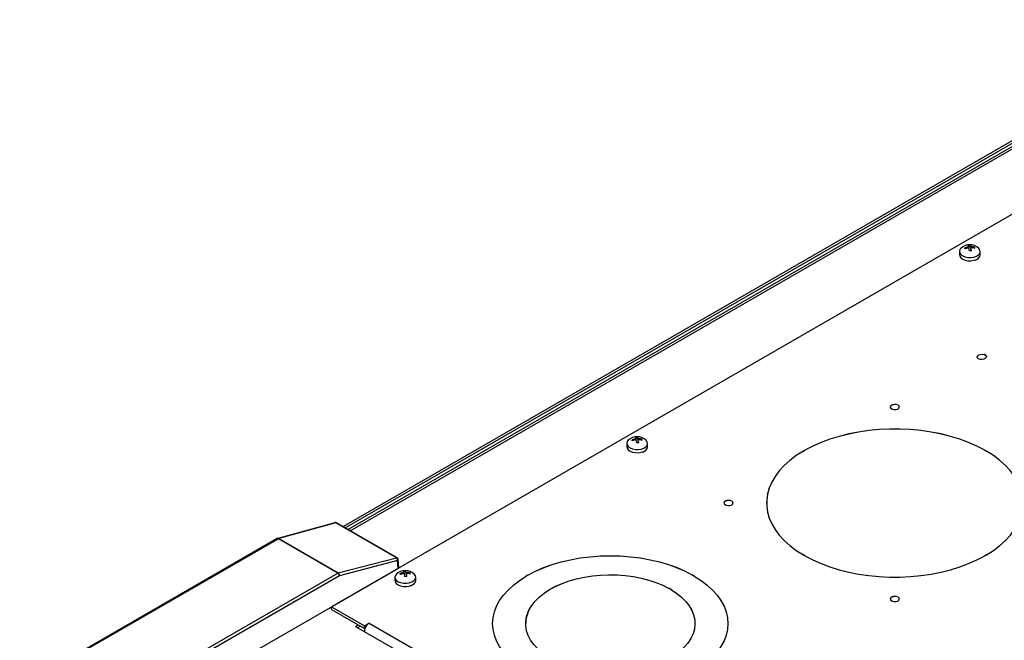
# Model space of a CAD drawing. Units: inches. Extents: x 5 to 302, y 4 to 193.
# Drawn here: x 19 to 36, y 92 to 103 of the extents above; entities that cross this region are included whole.
import ezdxf

# ---------------------------------------------------------------- set-up
doc = ezdxf.new("R2010")
doc.units = ezdxf.units.IN
doc.header["$LTSCALE"] = 18
doc.header["$MEASUREMENT"] = 0

msp = doc.modelspace()

# ---------------------------------------------------------------- linework, layer by layer
for p, q in [((24.819, 94.325), (40.226, 103.219)), ((24.858, 94.302), (40.265, 103.197)), ((40.227, 103.116), (24.908, 94.273)), ((24.943, 94.253), (40.287, 103.11)), ((40.682, 102.189), (24.617, 92.915)), ((35.626, 99.152), (35.626, 99.095)), ((35.754, 99.207), (35.723, 99.205)), ((35.787, 99.25), (35.817, 99.252)), ((35.79, 99.215), (35.79, 99.236)), ((35.817, 99.252), (35.817, 99.264)), ((35.825, 99.212), (35.817, 99.252)), ((35.825, 99.212), (35.825, 99.238)), ((35.829, 99.192), (35.829, 99.218)), ((35.895, 99.216), (35.869, 99.215)), ((35.895, 99.216), (35.895, 99.228)), ((35.993, 99.095), (35.993, 99.152)), ((35.909, 99.006), (35.911, 99.007)), ((36.064, 97.345), (36.06, 97.343)), ((36.06, 97.343), (36.06, 97.342)), ((36.06, 97.342), (36.062, 97.343)), ((36.089, 97.327), (36.062, 97.343)), ((36.091, 97.328), (36.063, 97.344)), ((36.092, 97.329), (36.064, 97.345)), ((36.092, 97.329), (36.088, 97.327)), ((36.088, 97.327), (36.088, 97.326)), ((34.422, 96.397), (34.426, 96.399)), ((34.451, 96.381), (34.422, 96.397)), ((34.451, 96.381), (34.423, 96.398)), ((34.426, 96.399), (34.424, 96.398)), ((34.452, 96.382), (34.424, 96.398)), ((34.426, 96.399), (34.426, 96.399)), ((34.451, 96.381), (34.454, 96.383)), ((29.921, 95.84), (29.889, 95.838)), ((29.953, 95.882), (29.984, 95.884)), ((29.957, 95.847), (29.957, 95.868)), ((29.984, 95.884), (29.984, 95.896)), ((29.991, 95.844), (29.984, 95.884)), ((29.991, 95.844), (29.991, 95.87)), ((29.995, 95.824), (29.995, 95.85)), ((30.061, 95.849), (30.035, 95.847)), ((30.061, 95.849), (30.061, 95.861)), ((29.792, 95.784), (29.792, 95.728)), ((30.159, 95.728), (30.159, 95.784)), ((32.886, 95.651), (32.914, 95.668)), ((32.888, 95.65), (32.916, 95.666)), ((32.89, 95.649), (32.918, 95.665)), ((32.914, 95.668), (32.918, 95.666)), ((32.918, 95.666), (32.918, 95.665)), ((32.918, 95.665), (32.918, 95.665)), ((36.075, 95.668), (36.072, 95.666)), ((36.072, 95.666), (36.072, 95.665)), ((36.072, 95.665), (36.072, 95.665)), ((36.072, 95.665), (36.1, 95.649)), ((36.073, 95.666), (36.101, 95.65)), ((36.075, 95.668), (36.103, 95.651)), ((30.074, 95.637), (30.077, 95.639)), ((32.89, 95.649), (32.886, 95.651)), ((32.89, 95.649), (32.89, 95.649)), ((36.103, 95.651), (36.1, 95.649)), ((36.1, 95.649), (36.1, 95.649)), ((31.505, 94.714), (31.509, 94.716)), ((31.534, 94.697), (31.505, 94.714)), ((31.534, 94.698), (31.506, 94.714)), ((31.509, 94.715), (31.507, 94.714)), ((31.535, 94.698), (31.507, 94.714)), ((31.509, 94.716), (31.509, 94.715)), ((31.534, 94.697), (31.537, 94.699)), ((32.245, 94.739), (32.245, 94.738)), ((24.674, 94.394), (23.673, 94.118)), ((24.692, 94.392), (23.691, 94.116)), ((25.755, 93.778), (24.692, 94.392)), ((25.767, 93.777), (24.704, 94.391)), ((23.664, 94.114), (19.148, 91.508)), ((23.684, 94.112), (19.168, 91.506)), ((24.728, 93.51), (23.684, 94.112)), ((23.691, 94.116), (24.735, 93.513)), ((24.735, 93.513), (25.755, 93.778)), ((32.886, 93.827), (32.89, 93.829)), ((32.914, 93.81), (32.886, 93.827)), ((32.916, 93.811), (32.888, 93.827)), ((32.89, 93.829), (32.89, 93.828)), ((32.89, 93.828), (32.89, 93.828)), ((32.917, 93.812), (32.89, 93.828)), ((32.914, 93.81), (32.918, 93.813)), ((36.1, 93.828), (36.072, 93.812)), ((36.075, 93.81), (36.072, 93.813)), ((36.102, 93.827), (36.074, 93.811)), ((36.103, 93.827), (36.075, 93.81)), ((36.103, 93.827), (36.1, 93.829)), ((36.1, 93.829), (36.1, 93.828)), ((36.1, 93.828), (36.1, 93.828)), ((23.188, 92.091), (25.784, 93.589)), ((25.775, 93.728), (24.755, 93.463)), ((25.784, 93.589), (25.775, 93.728)), ((25.795, 93.606), (25.787, 93.745)), ((20.212, 90.903), (24.728, 93.51)), ((24.755, 93.463), (20.24, 90.856)), ((25.727, 93.437), (25.727, 93.381)), ((25.855, 93.493), (25.823, 93.491)), ((25.887, 93.535), (25.918, 93.537)), ((25.891, 93.5), (25.891, 93.521)), ((25.918, 93.537), (25.918, 93.549)), ((25.926, 93.497), (25.918, 93.537)), ((25.926, 93.497), (25.926, 93.523)), ((25.929, 93.477), (25.929, 93.503)), ((25.995, 93.501), (25.969, 93.5)), ((25.995, 93.501), (25.995, 93.513)), ((26.094, 93.381), (26.094, 93.437)), ((28.057, 93.476), (28.029, 93.46)), ((28.029, 93.46), (28.032, 93.458)), ((28.059, 93.475), (28.031, 93.459)), ((28.061, 93.474), (28.032, 93.457)), ((28.032, 93.458), (28.032, 93.457)), ((28.061, 93.474), (28.057, 93.476)), ((28.061, 93.474), (28.061, 93.474)), ((28.061, 93.474), (28.061, 93.474)), ((30.953, 93.476), (30.949, 93.474)), ((30.949, 93.474), (30.949, 93.474)), ((30.949, 93.474), (30.949, 93.474)), ((30.977, 93.457), (30.949, 93.474)), ((30.979, 93.459), (30.951, 93.475)), ((30.981, 93.46), (30.953, 93.476)), ((30.981, 93.46), (30.977, 93.458)), ((30.977, 93.458), (30.977, 93.457)), ((26.009, 93.291), (26.011, 93.292)), ((30.537, 93.244), (30.533, 93.242)), ((30.533, 93.242), (30.533, 93.241)), ((30.533, 93.241), (30.533, 93.241)), ((30.576, 93.217), (30.533, 93.241)), ((30.577, 93.218), (30.535, 93.242)), ((30.579, 93.219), (30.537, 93.244)), ((30.579, 93.219), (30.576, 93.217)), ((30.576, 93.217), (30.576, 93.216)), ((24.617, 92.915), (25.192, 92.583)), ((24.617, 92.869), (24.617, 92.915)), ((34.422, 93.03), (34.426, 93.032)), ((34.451, 93.013), (34.422, 93.03)), ((34.451, 93.014), (34.423, 93.03)), ((34.426, 93.031), (34.424, 93.03)), ((34.452, 93.014), (34.424, 93.03)), ((34.426, 93.032), (34.426, 93.031)), ((34.451, 93.013), (34.454, 93.015)), ((24.617, 92.869), (25.192, 92.538)), ((28.074, 92.863), (28.059, 92.829)), ((28.059, 92.829), (28.063, 92.829)), ((28.076, 92.862), (28.061, 92.829)), ((28.079, 92.861), (28.063, 92.828)), ((28.063, 92.829), (28.063, 92.828)), ((28.074, 92.863), (28.079, 92.862)), ((28.079, 92.862), (28.079, 92.861)), ((28.079, 92.861), (28.079, 92.861)), ((25.038, 92.575), (25.082, 92.601)), ((25.038, 92.575), (37.565, 85.343)), ((25.077, 92.553), (25.121, 92.578)), ((25.192, 92.583), (25.278, 92.633)), ((25.192, 92.538), (25.192, 92.583)), ((25.192, 92.538), (25.206, 92.545)), ((25.278, 92.633), (37.564, 85.541)), ((27.442, 92.624), (27.442, 92.623)), ((28.02, 92.623), (28.02, 92.623)), ((30.989, 92.623), (30.989, 92.623)), ((31.567, 92.623), (31.567, 92.624))]:
    msp.add_line(p, q)
at = {"flags": 128}
for points in [[(35.653, 99.207), (35.635, 99.185), (35.626, 99.155), (35.632, 99.125), (35.652, 99.098), (35.685, 99.074), (35.728, 99.057), (35.777, 99.047), (35.829, 99.046)], [(35.829, 99.046), (35.88, 99.054), (35.925, 99.069), (35.96, 99.091), (35.984, 99.118), (35.993, 99.148), (35.987, 99.178), (35.967, 99.206), (35.966, 99.207)], [(35.626, 99.095), (35.632, 99.069), (35.652, 99.041), (35.685, 99.018), (35.728, 99.001), (35.777, 98.991), (35.829, 98.99)], [(35.829, 98.99), (35.88, 98.998), (35.925, 99.013), (35.96, 99.035), (35.984, 99.062), (35.993, 99.092), (35.993, 99.095)], [(35.939, 97.302), (35.94, 97.304), (35.948, 97.323), (35.968, 97.337), (35.996, 97.347), (36.029, 97.348), (36.06, 97.342)], [(36.088, 97.327), (36.099, 97.309), (36.096, 97.29), (36.08, 97.273), (36.054, 97.262), (36.023, 97.257), (35.99, 97.26), (35.963, 97.27), (35.945, 97.286), (35.94, 97.305), (35.948, 97.323), (35.968, 97.338), (35.996, 97.347), (36.029, 97.349), (36.06, 97.343)], [(36.088, 97.326), (36.099, 97.308), (36.099, 97.302)], [(34.454, 96.383), (34.485, 96.377), (34.518, 96.379), (34.547, 96.388), (34.567, 96.403), (34.575, 96.421), (34.569, 96.44), (34.551, 96.456), (34.524, 96.466), (34.492, 96.469), (34.46, 96.464), (34.434, 96.453), (34.418, 96.436), (34.415, 96.417), (34.426, 96.399)], [(34.575, 96.422), (34.569, 96.439), (34.551, 96.455), (34.524, 96.465), (34.492, 96.468), (34.46, 96.464), (34.434, 96.452), (34.418, 96.435), (34.415, 96.422)], [(36.072, 95.666), (35.935, 95.737), (35.789, 95.801), (35.635, 95.859), (35.473, 95.909), (35.304, 95.951), (35.13, 95.985), (34.951, 96.011), (34.77, 96.028), (34.587, 96.037), (34.403, 96.037), (34.22, 96.028), (34.038, 96.011), (33.86, 95.985), (33.686, 95.951), (33.517, 95.909), (33.355, 95.859), (33.2, 95.801), (33.054, 95.737), (32.918, 95.666)], [(36.072, 95.665), (35.935, 95.736), (35.789, 95.801), (35.635, 95.858), (35.473, 95.908), (35.304, 95.95), (35.13, 95.984), (34.951, 96.01), (34.77, 96.027), (34.587, 96.036), (34.403, 96.036), (34.22, 96.027), (34.038, 96.01), (33.86, 95.984), (33.686, 95.95), (33.517, 95.908), (33.355, 95.858), (33.2, 95.801), (33.054, 95.736), (32.918, 95.665)], [(29.819, 95.839), (29.802, 95.817), (29.792, 95.788), (29.798, 95.758), (29.818, 95.73), (29.851, 95.706), (29.894, 95.689), (29.944, 95.68), (29.996, 95.679)], [(29.996, 95.679), (30.046, 95.686), (30.091, 95.702), (30.127, 95.724), (30.15, 95.751), (30.159, 95.78), (30.154, 95.81), (30.134, 95.838), (30.133, 95.839)], [(29.792, 95.728), (29.798, 95.701), (29.818, 95.674), (29.851, 95.65), (29.894, 95.633), (29.944, 95.623), (29.996, 95.622)], [(29.996, 95.622), (30.046, 95.63), (30.091, 95.645), (30.127, 95.667), (30.15, 95.694), (30.159, 95.724), (30.159, 95.728)], [(32.89, 95.649), (32.766, 95.57), (32.654, 95.486), (32.555, 95.396), (32.468, 95.303), (32.395, 95.205), (32.336, 95.105), (32.292, 95.002), (32.262, 94.897), (32.247, 94.791), (32.245, 94.738)], [(32.89, 95.649), (32.766, 95.571), (32.654, 95.486), (32.555, 95.397), (32.468, 95.304), (32.395, 95.206), (32.336, 95.106), (32.292, 95.003), (32.262, 94.898), (32.247, 94.792), (32.247, 94.686), (32.262, 94.58), (32.292, 94.476), (32.336, 94.373), (32.395, 94.272), (32.468, 94.175), (32.555, 94.081), (32.654, 93.992), (32.766, 93.908), (32.89, 93.829)], [(36.1, 93.829), (36.223, 93.908), (36.335, 93.992), (36.435, 94.081), (36.521, 94.175), (36.594, 94.272), (36.653, 94.373), (36.698, 94.476), (36.728, 94.58), (36.743, 94.686), (36.743, 94.792), (36.728, 94.898), (36.698, 95.003), (36.653, 95.106), (36.594, 95.206), (36.521, 95.304), (36.435, 95.397), (36.335, 95.486), (36.223, 95.571), (36.1, 95.649)], [(36.745, 94.738), (36.743, 94.791), (36.728, 94.897), (36.698, 95.002), (36.653, 95.105), (36.594, 95.205), (36.521, 95.303), (36.435, 95.396), (36.335, 95.486), (36.223, 95.57), (36.1, 95.649)], [(31.658, 94.738), (31.652, 94.755), (31.634, 94.771), (31.607, 94.781), (31.575, 94.784), (31.543, 94.78), (31.517, 94.768), (31.501, 94.752), (31.498, 94.738)], [(31.537, 94.699), (31.568, 94.693), (31.601, 94.695), (31.63, 94.704), (31.65, 94.719), (31.658, 94.737), (31.652, 94.756), (31.634, 94.772), (31.607, 94.782), (31.575, 94.785), (31.543, 94.781), (31.517, 94.769), (31.501, 94.752), (31.499, 94.734), (31.509, 94.716)], [(28.061, 93.474), (28.193, 93.543), (28.335, 93.605), (28.485, 93.659), (28.643, 93.706), (28.808, 93.745), (28.977, 93.775), (29.151, 93.797), (29.327, 93.811), (29.505, 93.815), (29.682, 93.811), (29.859, 93.797), (30.032, 93.775), (30.202, 93.745), (30.366, 93.706), (30.525, 93.659), (30.675, 93.605), (30.817, 93.543), (30.949, 93.474)], [(28.061, 93.474), (28.193, 93.542), (28.335, 93.604), (28.485, 93.658), (28.643, 93.705), (28.808, 93.744), (28.977, 93.775), (29.151, 93.796), (29.327, 93.81), (29.505, 93.814), (29.682, 93.81), (29.859, 93.796), (30.032, 93.775), (30.202, 93.744), (30.366, 93.705), (30.525, 93.658), (30.675, 93.604), (30.817, 93.542), (30.949, 93.474)], [(32.918, 93.813), (33.054, 93.741), (33.2, 93.677), (33.355, 93.619), (33.517, 93.569), (33.686, 93.527), (33.86, 93.493), (34.038, 93.467), (34.22, 93.45), (34.403, 93.441), (34.587, 93.441), (34.77, 93.45), (34.951, 93.467), (35.13, 93.493), (35.304, 93.527), (35.473, 93.569), (35.635, 93.619), (35.789, 93.677), (35.935, 93.741), (36.072, 93.813)], [(25.753, 93.492), (25.736, 93.47), (25.727, 93.441), (25.732, 93.411), (25.752, 93.383), (25.785, 93.359), (25.828, 93.342), (25.878, 93.333), (25.93, 93.332)], [(25.93, 93.332), (25.98, 93.339), (26.025, 93.354), (26.061, 93.377), (26.084, 93.404), (26.093, 93.433), (26.088, 93.463), (26.068, 93.491), (26.067, 93.492)], [(28.032, 91.791), (27.914, 91.867), (27.806, 91.949), (27.712, 92.036), (27.631, 92.127), (27.564, 92.222), (27.511, 92.32), (27.473, 92.42), (27.45, 92.522), (27.442, 92.624), (27.45, 92.727), (27.473, 92.829), (27.511, 92.929), (27.564, 93.027), (27.631, 93.122), (27.712, 93.213), (27.806, 93.3), (27.914, 93.382), (28.032, 93.458)], [(27.442, 92.623), (27.45, 92.726), (27.473, 92.828), (27.511, 92.928), (27.564, 93.026), (27.631, 93.121), (27.712, 93.212), (27.806, 93.299), (27.914, 93.381), (28.032, 93.457)], [(28.079, 92.862), (28.126, 92.941), (28.187, 93.017), (28.259, 93.09), (28.344, 93.158), (28.44, 93.221), (28.546, 93.278), (28.662, 93.329), (28.785, 93.373), (28.915, 93.41), (29.051, 93.439), (29.191, 93.461), (29.334, 93.475), (29.479, 93.48), (29.624, 93.478), (29.768, 93.467), (29.91, 93.448), (30.047, 93.421), (30.18, 93.387), (30.305, 93.345), (30.424, 93.297), (30.533, 93.242)], [(28.079, 92.861), (28.126, 92.94), (28.187, 93.017), (28.259, 93.089), (28.344, 93.157), (28.44, 93.22), (28.546, 93.277), (28.662, 93.328), (28.785, 93.372), (28.915, 93.409), (29.051, 93.439), (29.191, 93.46), (29.334, 93.474), (29.479, 93.48), (29.624, 93.477), (29.768, 93.466), (29.91, 93.447), (30.047, 93.42), (30.18, 93.386), (30.305, 93.344), (30.424, 93.296), (30.533, 93.241)], [(30.977, 93.458), (31.096, 93.382), (31.203, 93.3), (31.298, 93.213), (31.379, 93.122), (31.446, 93.027), (31.499, 92.929), (31.537, 92.829), (31.56, 92.727), (31.567, 92.624), (31.56, 92.522), (31.537, 92.42), (31.499, 92.32), (31.446, 92.222), (31.379, 92.127), (31.298, 92.036), (31.203, 91.949), (31.096, 91.867), (30.977, 91.791)], [(30.977, 93.457), (31.096, 93.381), (31.203, 93.299), (31.298, 93.212), (31.379, 93.121), (31.446, 93.026), (31.499, 92.928), (31.537, 92.828), (31.56, 92.726), (31.567, 92.623)], [(25.727, 93.381), (25.732, 93.354), (25.752, 93.326), (25.785, 93.303), (25.828, 93.286), (25.878, 93.276), (25.93, 93.275)], [(25.93, 93.275), (25.98, 93.283), (26.025, 93.298), (26.061, 93.32), (26.084, 93.347), (26.093, 93.377), (26.094, 93.381)], [(30.576, 93.217), (30.671, 93.154), (30.755, 93.086), (30.827, 93.013), (30.887, 92.937), (30.933, 92.857), (30.966, 92.775), (30.985, 92.692), (30.989, 92.609), (30.98, 92.525), (30.956, 92.442), (30.918, 92.361), (30.867, 92.283), (30.803, 92.208), (30.727, 92.137), (30.638, 92.07), (30.539, 92.009), (30.43, 91.953), (30.313, 91.905), (30.187, 91.862), (30.055, 91.828), (29.918, 91.8)], [(30.576, 93.216), (30.671, 93.153), (30.755, 93.085), (30.827, 93.012), (30.887, 92.936), (30.933, 92.856), (30.966, 92.775), (30.985, 92.692), (30.989, 92.623)], [(34.454, 93.015), (34.485, 93.009), (34.518, 93.011), (34.547, 93.02), (34.567, 93.035), (34.575, 93.053), (34.569, 93.072), (34.551, 93.088), (34.524, 93.098), (34.492, 93.101), (34.46, 93.097), (34.434, 93.085), (34.418, 93.069), (34.415, 93.05), (34.426, 93.032)], [(34.575, 93.054), (34.569, 93.071), (34.551, 93.087), (34.524, 93.097), (34.492, 93.101), (34.46, 93.096), (34.434, 93.084), (34.418, 93.068), (34.415, 93.054)], [(29.86, 91.791), (29.718, 91.775), (29.573, 91.767), (29.428, 91.768), (29.284, 91.776), (29.141, 91.793), (29.002, 91.817), (28.868, 91.849), (28.741, 91.889), (28.62, 91.935), (28.508, 91.989), (28.405, 92.048), (28.313, 92.113), (28.232, 92.182), (28.164, 92.256), (28.108, 92.333), (28.066, 92.414), (28.037, 92.496), (28.022, 92.579), (28.022, 92.663), (28.036, 92.746), (28.063, 92.829)]]:
    msp.add_lwpolyline(points, dxfattribs=at)
for centre, radius, start, end in [((35.81, 99.042), 0.228, 46.3952, 133.6048), ((35.825, 98.96), 0.278, 97.1838, 112.0609), ((35.26, 99.12), 0.471, 9.4386, 11.9245), ((35.829, 98.94), 0.278, 97.1838, 112.0609), ((35.816, 99.009), 0.256, 89.6855, 97.5081), ((35.655, 99.211), 0.137, 10.2888, 21.75), ((34.709, 99.036), 1.1, 6.5746, 9.4141), ((35.835, 98.908), 0.256, 89.6855, 97.5081), ((35.69, 99.213), 0.137, 10.2888, 21.75), ((35.825, 98.979), 0.259, 74.5002, 90.1028), ((34.744, 99.038), 1.1, 6.5746, 9.4141), ((35.829, 98.959), 0.259, 74.5002, 90.1028), ((35.434, 99.131), 0.471, 9.4386, 11.9245), ((35.88, 99.116), 0.116, 277.4696, 322.1083), ((36.061, 97.345), 0.00253, 301.9142, 330.7036), ((36.065, 97.343), 0.00253, 121.9142, 150.7036), ((34.423, 96.397), 0.000894, 66.8756, 125.4308), ((34.424, 96.398), 0.000894, 246.8756, 305.4308), ((29.976, 95.674), 0.228, 46.3952, 133.6048), ((29.991, 95.592), 0.278, 97.1838, 112.0609), ((29.426, 95.752), 0.471, 9.4386, 11.9245), ((29.995, 95.572), 0.278, 97.1838, 112.0609), ((29.982, 95.641), 0.256, 89.6855, 97.5081), ((29.821, 95.843), 0.137, 10.2888, 21.75), ((28.876, 95.668), 1.1, 6.5746, 9.4141), ((29.856, 95.845), 0.137, 10.2888, 21.75), ((29.992, 95.611), 0.259, 74.5002, 90.1028), ((28.91, 95.67), 1.1, 6.5746, 9.4141), ((29.996, 95.591), 0.259, 74.5002, 90.1028), ((29.6, 95.763), 0.471, 9.4386, 11.9245), ((30.001, 95.54), 0.256, 89.6855, 97.5081), ((30.047, 95.748), 0.115, 277.8505, 322.1441), ((32.91, 95.661), 0.00769, 42.5404, 59.2774), ((32.922, 95.672), 0.00769, 222.5404, 239.2774), ((36.068, 95.672), 0.00769, 300.7226, 317.4596), ((36.079, 95.661), 0.00769, 120.7226, 137.4596), ((31.506, 94.713), 0.000894, 66.8756, 125.4308), ((31.507, 94.715), 0.000894, 246.8756, 305.4308), ((24.685, 94.357), 0.0394, 60.0027, 105.4217), ((24.68, 94.372), 0.0228, 58.0803, 104.2879), ((24.697, 94.377), 0.0159, 61.7068, 108.0813), ((23.684, 94.08), 0.0394, 105.4217, 119.9973), ((23.672, 94.097), 0.019, 52.8883, 115.8013), ((23.679, 94.096), 0.0228, 58.0803, 104.2879), ((23.699, 94.087), 0.0301, 105.5683, 120.5079), ((25.76, 93.763), 0.0159, 61.7068, 108.0813), ((25.726, 93.737), 0.0502, 349.6606, 55.034), ((25.748, 93.743), 0.0394, 3.4611, 60.0027), ((32.888, 93.823), 0.00427, 96.474, 121.3033), ((32.887, 93.832), 0.00427, 276.474, 301.3033), ((36.102, 93.832), 0.00427, 238.6967, 263.526), ((36.101, 93.823), 0.00427, 58.6967, 83.526), ((25.767, 93.746), 0.0195, 294.2406, 358.69), ((24.743, 93.484), 0.0301, 105.5683, 120.5079), ((24.695, 93.459), 0.0608, 3.8499, 57.3049), ((24.706, 93.472), 0.0502, 349.6606, 55.034), ((25.91, 93.327), 0.228, 46.3952, 133.6048), ((25.925, 93.245), 0.278, 97.1838, 112.0609), ((25.36, 93.405), 0.471, 9.4386, 11.9245), ((25.929, 93.225), 0.278, 97.1838, 112.0609), ((25.917, 93.294), 0.256, 89.6855, 97.5081), ((25.755, 93.496), 0.137, 10.2888, 21.75), ((24.81, 93.321), 1.1, 6.5746, 9.4141), ((25.935, 93.193), 0.256, 89.6855, 97.5081), ((25.79, 93.498), 0.137, 10.2888, 21.75), ((25.926, 93.264), 0.259, 74.5002, 90.1028), ((24.845, 93.323), 1.1, 6.5746, 9.4141), ((25.93, 93.244), 0.259, 74.5002, 90.1028), ((25.534, 93.416), 0.471, 9.4386, 11.9245), ((28.053, 93.47), 0.00766, 42.5156, 59.2755), ((28.065, 93.48), 0.00766, 222.5156, 239.2755), ((30.945, 93.48), 0.00766, 300.7245, 317.4844), ((30.957, 93.47), 0.00766, 120.7245, 137.4844), ((25.981, 93.402), 0.116, 277.4696, 322.1083), ((30.53, 93.247), 0.00712, 300.7764, 318.1424), ((30.54, 93.237), 0.00712, 120.7764, 138.1424), ((34.423, 93.029), 0.000894, 66.8756, 125.4308), ((34.424, 93.031), 0.000894, 246.8756, 305.4308), ((28.538, 92.621), 0.517, 156.4459, 179.805), ((28.073, 92.856), 0.00719, 61.9255, 81.0673), ((28.08, 92.868), 0.00719, 241.9255, 261.0673), ((25.356, 92.48), 0.164, 156.3019, 177.6924), ((25.378, 92.477), 0.186, 122.5352, 158.206)]:
    msp.add_arc(centre, radius, start, end)
msp.add_ellipse((25.756, 93.606), major_axis=(0.0394, 0), ratio=0.576585, start_param=5.498396, end_param=6.318044)

doc.saveas('drawing.dxf')
